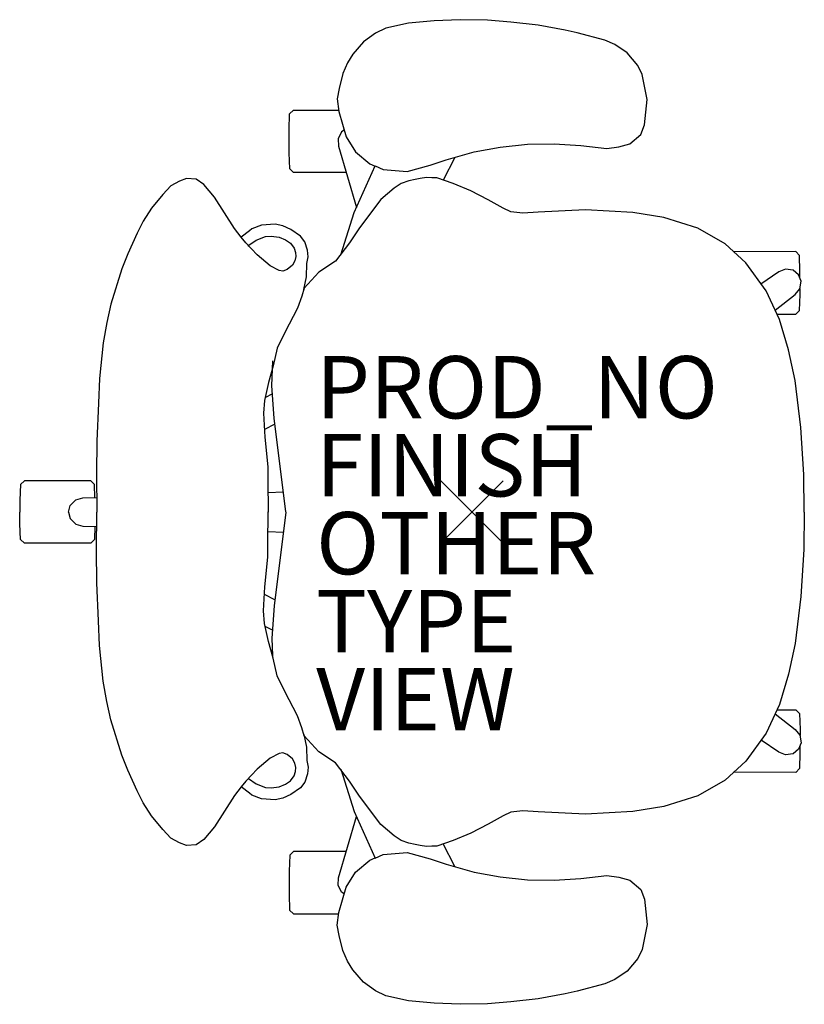
# Model space of a CAD drawing. Units: inches. Extents: x -14.5 to 10.7, y -15.8 to 15.8.
import ezdxf

# ---------------------------------------------------------------- set-up
doc = ezdxf.new("R2010")
doc.units = ezdxf.units.IN
doc.header["$MEASUREMENT"] = 0
doc.header["$PDMODE"] = 3
doc.header["$PDSIZE"] = 1
for name, color, linetype in [('SEAT', 5, 'Continuous'), ('SEAT-FINISH', 7, 'Continuous'), ('SEAT-OTHER', 7, 'Continuous'), ('SEAT-PROD_NO', 7, 'Continuous'), ('SEAT-TYPE', 7, 'Continuous'), ('SEAT-VIEW', 7, 'Continuous')]:
    doc.layers.add(name, color=color, linetype=linetype)

msp = doc.modelspace()

# ---------------------------------------------------------------- linework, layer by layer
at = {"layer": 'SEAT'}
for p, q in [((-0.387, 15.785), (-1.217, 15.748)), ((0.49, 15.768), (-0.387, 15.785)), ((-2.77, 15.518), (-3.098, 15.357)), ((-2.044, 15.674), (-2.77, 15.518)), ((-1.217, 15.748), (-2.044, 15.674)), ((1.244, 15.71), (0.49, 15.768)), ((2.117, 15.606), (1.244, 15.71)), ((2.983, 15.451), (2.117, 15.606)), ((-3.098, 15.357), (-3.487, 15.07)), ((3.375, 15.362), (2.983, 15.451)), ((4.255, 15.126), (3.375, 15.362)), ((-3.487, 15.07), (-3.825, 14.678)), ((4.574, 14.993), (4.255, 15.126)), ((4.973, 14.727), (4.574, 14.993)), ((-3.825, 14.678), (-4, 14.4)), ((5.312, 14.317), (4.973, 14.727)), ((-4, 14.4), (-4.147, 14.064)), ((5.454, 14.023), (5.312, 14.317)), ((-4.147, 14.064), (-4.259, 13.581)), ((5.612, 13.228), (5.454, 14.023)), ((-4.259, 13.581), (-4.321, 13.242)), ((-4.321, 13.242), (-4.278, 12.845)), ((5.534, 12.418), (5.612, 13.228)), ((-5.863, 12.254), (-5.85, 12.761)), ((-5.85, 12.761), (-5.73, 12.886)), ((-5.73, 12.886), (-4.283, 12.886)), ((-4.278, 12.845), (-4.04, 12.028)), ((5.408, 12.106), (5.534, 12.418)), ((-5.863, 11.514), (-5.863, 12.254)), ((-4.184, 12.194), (-4.299, 11.968)), ((-4.103, 12.245), (-4.184, 12.194)), ((-4.04, 12.028), (-3.735, 11.545)), ((5.061, 11.801), (5.408, 12.106)), ((-4.299, 11.968), (-4.281, 11.727)), ((-4.281, 11.727), (-3.707, 9.761)), ((0.07, 11.553), (0.906, 11.699)), ((0.906, 11.699), (1.778, 11.79)), ((1.778, 11.79), (2.632, 11.808)), ((2.632, 11.808), (3.483, 11.753)), ((3.483, 11.753), (4.323, 11.651)), ((4.323, 11.651), (4.707, 11.705)), ((4.707, 11.705), (5.061, 11.801)), ((-5.849, 10.999), (-5.863, 11.514)), ((-3.735, 11.545), (-3.279, 11.168)), ((-0.558, 11.366), (-0.927, 10.642)), ((-0.829, 11.286), (0.07, 11.553)), ((-3.776, 9.605), (-3.113, 11.095)), ((-3.279, 11.168), (-3.108, 11.093)), ((-3.113, 11.095), (-2.847, 10.985)), ((-2.082, 10.922), (-1.345, 11.116)), ((-1.345, 11.116), (-0.829, 11.286)), ((-5.728, 10.881), (-5.849, 10.999)), ((-4.032, 10.881), (-5.728, 10.881)), ((-2.847, 10.985), (-2.082, 10.922)), ((-9.657, 10.462), (-9.913, 10.183)), ((-9.379, 10.607), (-9.657, 10.462)), ((-9.158, 10.694), (-9.379, 10.607)), ((-8.85, 10.671), (-9.158, 10.694)), ((-8.6, 10.497), (-8.85, 10.671)), ((-8.263, 10.096), (-8.6, 10.497)), ((-2.271, 10.528), (-2.498, 10.384)), ((-2.029, 10.618), (-2.271, 10.528)), ((-1.821, 10.666), (-2.029, 10.618)), ((-1.665, 10.696), (-1.821, 10.666)), ((-1.46, 10.722), (-1.665, 10.696)), ((-1.293, 10.718), (-1.46, 10.722)), ((-1.126, 10.71), (-1.293, 10.718)), ((-0.603, 10.531), (-1.126, 10.71)), ((-0.035, 10.301), (-0.603, 10.531)), ((-9.913, 10.183), (-10.281, 9.739)), ((-2.498, 10.384), (-2.927, 10.016)), ((0.516, 10.011), (-0.035, 10.301)), ((-7.624, 9.086), (-8.263, 10.096)), ((-2.927, 10.016), (-3.612, 9.107)), ((0.994, 9.739), (0.516, 10.011)), ((-10.281, 9.739), (-10.551, 9.321)), ((-4.209, 8.248), (-3.776, 9.605)), ((1.242, 9.624), (0.994, 9.739)), ((1.626, 9.58), (1.242, 9.624)), ((2.12, 9.617), (1.626, 9.58)), ((3.638, 9.691), (2.12, 9.617)), ((5.156, 9.601), (3.638, 9.691)), ((6.152, 9.447), (5.156, 9.601)), ((-10.551, 9.321), (-10.735, 8.939)), ((-6.753, 9.199), (-7.06, 9.075)), ((-6.319, 9.225), (-6.753, 9.199)), ((-6.071, 9.171), (-6.319, 9.225)), ((-5.814, 9.058), (-6.071, 9.171)), ((7.24, 9.097), (6.152, 9.447)), ((-10.735, 8.939), (-11.041, 8.276)), ((-7.409, 8.811), (-7.624, 9.086)), ((-7.14, 9.013), (-7.409, 8.811)), ((-7.06, 9.075), (-7.14, 9.013)), ((-6.621, 8.835), (-6.439, 8.84)), ((-6.439, 8.84), (-6.186, 8.812)), ((-5.506, 8.846), (-5.814, 9.058)), ((-5.364, 8.657), (-5.506, 8.846)), ((-3.612, 9.107), (-3.934, 8.633)), ((8.114, 8.593), (7.24, 9.097)), ((-7.252, 8.629), (-7.409, 8.811)), ((-6.892, 8.241), (-7.252, 8.629)), ((-7.186, 8.539), (-6.925, 8.72)), ((-6.925, 8.72), (-6.621, 8.835)), ((-6.186, 8.812), (-5.985, 8.723)), ((-5.985, 8.723), (-5.821, 8.615)), ((-5.821, 8.615), (-5.709, 8.461)), ((-5.279, 8.396), (-5.364, 8.657)), ((-3.934, 8.633), (-4.379, 8.038)), ((8.784, 7.985), (8.114, 8.593)), ((-11.041, 8.276), (-11.228, 7.798)), ((-6.476, 7.896), (-6.892, 8.241)), ((-5.709, 8.461), (-5.662, 8.316)), ((-5.662, 8.316), (-5.653, 8.19)), ((-5.261, 8.182), (-5.279, 8.396)), ((10.379, 8.348), (8.387, 8.345)), ((10.499, 8.228), (10.379, 8.348)), ((10.514, 7.717), (10.499, 8.228)), ((-6.191, 7.746), (-6.476, 7.896)), ((-5.761, 7.91), (-5.929, 7.774)), ((-5.681, 8.055), (-5.761, 7.91)), ((-5.653, 8.19), (-5.681, 8.055)), ((-5.315, 7.536), (-5.304, 7.964)), ((-5.304, 7.964), (-5.261, 8.182)), ((-4.379, 8.038), (-4.911, 7.685)), ((9.426, 7.093), (8.784, 7.985)), ((-11.228, 7.798), (-11.586, 6.666)), ((-6.069, 7.727), (-6.191, 7.746)), ((-5.929, 7.774), (-6.069, 7.727)), ((-4.911, 7.685), (-5.387, 7.178)), ((9.84, 7.702), (9.263, 7.308)), ((10.054, 7.788), (9.84, 7.702)), ((10.299, 7.751), (10.054, 7.788)), ((10.473, 7.607), (10.299, 7.751)), ((10.554, 7.404), (10.473, 7.607)), ((10.515, 7.5), (10.514, 7.717)), ((-5.398, 7.139), (-5.315, 7.536)), ((10.515, 7.157), (10.554, 7.404)), ((-5.387, 7.178), (-5.457, 6.92)), ((9.857, 6.174), (9.426, 7.093)), ((9.716, 6.476), (10.358, 6.972)), ((10.358, 6.972), (10.515, 7.157)), ((10.503, 6.461), (10.518, 6.972)), ((10.518, 6.972), (10.517, 7.167)), ((-11.586, 6.666), (-11.708, 6.072)), ((-5.457, 6.92), (-5.596, 6.533)), ((-5.596, 6.533), (-6.008, 5.753)), ((9.775, 6.344), (10.379, 6.344)), ((10.379, 6.344), (10.503, 6.461)), ((-11.708, 6.072), (-11.83, 5.42)), ((10.15, 5.201), (9.857, 6.174)), ((-6.008, 5.753), (-6.252, 5.256)), ((-11.83, 5.42), (-11.943, 4.28)), ((-6.252, 5.256), (-6.378, 4.686)), ((10.356, 4.216), (10.15, 5.201)), ((-6.421, 4.042), (-6.39, 4.85)), ((-6.378, 4.686), (-6.525, 4.153)), ((-11.943, 4.28), (-11.985, 3.492)), ((-6.525, 4.153), (-6.657, 3.579)), ((10.541, 2.714), (10.356, 4.216)), ((-6.403, 3.791), (-6.651, 3.664)), ((-6.349, 3.004), (-6.421, 4.042)), ((-11.985, 3.492), (-12.036, 2.267)), ((-6.657, 3.579), (-6.686, 3.171)), ((-6.686, 3.171), (-6.646, 2.401)), ((-5.97, 0.008), (-6.349, 3.004)), ((-6.324, 2.811), (-6.658, 2.64)), ((10.634, 1.199), (10.541, 2.714)), ((-12.036, 2.267), (-12.041, 1.235)), ((-6.646, 2.401), (-6.553, 1.453)), ((-6.553, 1.453), (-6.553, 1.028)), ((-14.358, 1), (-14.483, 0.887)), ((-12.225, 1), (-14.358, 1)), ((-12.108, 0.879), (-12.225, 1)), ((-12.041, 1.235), (-12.038, 0)), ((-6.553, 1.028), (-6.536, -0.001)), ((10.655, 0), (10.634, 1.199)), ((-14.483, 0.887), (-14.508, 0.375)), ((-12.098, 0.456), (-12.108, 0.879)), ((-6.553, 0.627), (-6.05, 0.644)), ((-14.508, 0.375), (-14.503, 0)), ((-12.886, 0.211), (-12.709, 0.394)), ((-12.709, 0.394), (-12.482, 0.449)), ((-12.482, 0.449), (-12.038, 0.46)), ((-14.508, -0.375), (-14.503, 0)), ((-12.938, 0), (-12.886, 0.211)), ((-12.938, 0), (-12.886, -0.211)), ((-12.041, -1.235), (-12.038, 0)), ((-6.553, -1.028), (-6.536, 0.001)), ((10.655, 0), (10.634, -1.199)), ((-12.886, -0.211), (-12.709, -0.394)), ((-5.97, -0.008), (-6.349, -3.004)), ((-14.483, -0.887), (-14.508, -0.375)), ((-12.709, -0.394), (-12.482, -0.449)), ((-12.482, -0.449), (-12.038, -0.46)), ((-12.098, -0.456), (-12.108, -0.879)), ((-6.553, -0.627), (-6.05, -0.644)), ((-14.358, -1), (-14.483, -0.887)), ((-12.108, -0.879), (-12.225, -1)), ((-12.225, -1), (-14.358, -1)), ((-12.036, -2.267), (-12.041, -1.235)), ((-6.553, -1.453), (-6.553, -1.028)), ((10.634, -1.199), (10.541, -2.714)), ((-6.646, -2.401), (-6.553, -1.453)), ((-11.985, -3.492), (-12.036, -2.267)), ((-6.686, -3.171), (-6.646, -2.401)), ((-6.324, -2.811), (-6.658, -2.64)), ((10.541, -2.714), (10.356, -4.216)), ((-6.349, -3.004), (-6.421, -4.042)), ((-6.657, -3.579), (-6.686, -3.171)), ((-11.943, -4.28), (-11.985, -3.492)), ((-6.525, -4.153), (-6.657, -3.579)), ((-6.403, -3.791), (-6.635, -3.672)), ((-6.421, -4.042), (-6.399, -4.609)), ((-11.83, -5.42), (-11.943, -4.28)), ((-6.378, -4.686), (-6.525, -4.153)), ((10.356, -4.216), (10.15, -5.201)), ((-6.252, -5.256), (-6.378, -4.686)), ((-6.008, -5.753), (-6.252, -5.256)), ((10.15, -5.201), (9.857, -6.174)), ((-11.708, -6.072), (-11.83, -5.42)), ((-5.596, -6.533), (-6.008, -5.753)), ((-11.586, -6.666), (-11.708, -6.072)), ((9.857, -6.174), (9.426, -7.093)), ((-5.457, -6.92), (-5.596, -6.533)), ((9.716, -6.476), (10.358, -6.972)), ((9.775, -6.344), (10.379, -6.344)), ((10.379, -6.344), (10.503, -6.461)), ((10.503, -6.461), (10.518, -6.972)), ((-11.228, -7.798), (-11.586, -6.666)), ((-5.387, -7.178), (-5.457, -6.92)), ((-5.398, -7.139), (-5.315, -7.536)), ((-4.911, -7.685), (-5.387, -7.178)), ((9.426, -7.093), (8.784, -7.985)), ((10.358, -6.972), (10.515, -7.157)), ((10.515, -7.157), (10.554, -7.404)), ((10.518, -6.972), (10.517, -7.167)), ((-5.315, -7.536), (-5.304, -7.964)), ((9.84, -7.702), (9.269, -7.311)), ((10.554, -7.404), (10.473, -7.607)), ((10.515, -7.5), (10.514, -7.717)), ((-11.041, -8.276), (-11.228, -7.798)), ((-6.191, -7.746), (-6.476, -7.896)), ((-6.069, -7.727), (-6.191, -7.746)), ((-5.929, -7.774), (-6.069, -7.727)), ((-5.761, -7.91), (-5.929, -7.774)), ((-4.379, -8.038), (-4.911, -7.685)), ((10.054, -7.788), (9.84, -7.702)), ((10.299, -7.751), (10.054, -7.788)), ((10.473, -7.607), (10.299, -7.751)), ((10.514, -7.717), (10.499, -8.228)), ((-6.476, -7.896), (-6.892, -8.241)), ((-5.681, -8.055), (-5.761, -7.91)), ((-5.653, -8.19), (-5.681, -8.055)), ((-5.662, -8.316), (-5.653, -8.19)), ((-5.304, -7.964), (-5.261, -8.182)), ((-5.261, -8.182), (-5.279, -8.396)), ((-3.934, -8.633), (-4.379, -8.038)), ((8.784, -7.985), (8.114, -8.593)), ((-10.735, -8.939), (-11.041, -8.276)), ((-6.892, -8.241), (-7.252, -8.629)), ((-5.821, -8.615), (-5.709, -8.461)), ((-5.709, -8.461), (-5.662, -8.316)), ((-5.279, -8.396), (-5.364, -8.657)), ((-4.209, -8.248), (-3.776, -9.605)), ((10.379, -8.348), (8.387, -8.345)), ((10.499, -8.228), (10.379, -8.348)), ((-7.409, -8.811), (-7.624, -9.086)), ((-7.252, -8.629), (-7.409, -8.811)), ((-7.14, -9.013), (-7.409, -8.811)), ((-7.175, -8.547), (-6.925, -8.72)), ((-6.925, -8.72), (-6.621, -8.835)), ((-6.621, -8.835), (-6.439, -8.84)), ((-6.439, -8.84), (-6.186, -8.812)), ((-6.186, -8.812), (-5.985, -8.723)), ((-5.985, -8.723), (-5.821, -8.615)), ((-5.364, -8.657), (-5.506, -8.846)), ((-3.612, -9.107), (-3.934, -8.633)), ((8.114, -8.593), (7.24, -9.097)), ((-10.551, -9.321), (-10.735, -8.939)), ((-7.624, -9.086), (-8.263, -10.096)), ((-7.06, -9.075), (-7.14, -9.013)), ((-6.753, -9.199), (-7.06, -9.075)), ((-5.814, -9.058), (-6.071, -9.171)), ((-5.506, -8.846), (-5.814, -9.058)), ((-2.927, -10.016), (-3.612, -9.107)), ((7.24, -9.097), (6.152, -9.447)), ((-10.281, -9.739), (-10.551, -9.321)), ((-6.319, -9.225), (-6.753, -9.199)), ((-6.071, -9.171), (-6.319, -9.225)), ((6.152, -9.447), (5.156, -9.601)), ((-9.913, -10.183), (-10.281, -9.739)), ((-4.281, -11.727), (-3.707, -9.761)), ((-3.776, -9.605), (-3.113, -11.095)), ((0.994, -9.739), (0.516, -10.011)), ((1.242, -9.624), (0.994, -9.739)), ((1.626, -9.58), (1.242, -9.624)), ((2.12, -9.617), (1.626, -9.58)), ((3.638, -9.691), (2.12, -9.617)), ((5.156, -9.601), (3.638, -9.691)), ((-8.263, -10.096), (-8.6, -10.497)), ((-2.498, -10.384), (-2.927, -10.016)), ((0.516, -10.011), (-0.035, -10.301)), ((-9.657, -10.462), (-9.913, -10.183)), ((-2.271, -10.528), (-2.498, -10.384)), ((-0.035, -10.301), (-0.603, -10.531)), ((-9.379, -10.607), (-9.657, -10.462)), ((-9.158, -10.694), (-9.379, -10.607)), ((-8.85, -10.671), (-9.158, -10.694)), ((-8.6, -10.497), (-8.85, -10.671)), ((-2.029, -10.618), (-2.271, -10.528)), ((-1.821, -10.666), (-2.029, -10.618)), ((-1.665, -10.696), (-1.821, -10.666)), ((-1.46, -10.722), (-1.665, -10.696)), ((-1.293, -10.718), (-1.46, -10.722)), ((-1.126, -10.71), (-1.293, -10.718)), ((-0.603, -10.531), (-1.126, -10.71)), ((-0.558, -11.366), (-0.927, -10.642)), ((-5.849, -10.999), (-5.863, -11.514)), ((-5.728, -10.881), (-5.849, -10.999)), ((-4.032, -10.881), (-5.728, -10.881)), ((-3.113, -11.095), (-2.847, -10.985)), ((-2.847, -10.985), (-2.082, -10.922)), ((-2.082, -10.922), (-1.345, -11.116)), ((-3.735, -11.545), (-3.279, -11.168)), ((-3.279, -11.168), (-3.108, -11.093)), ((-1.345, -11.116), (-0.829, -11.286)), ((-0.829, -11.286), (0.07, -11.553)), ((-5.863, -11.514), (-5.863, -12.254)), ((-4.04, -12.028), (-3.735, -11.545)), ((0.07, -11.553), (0.906, -11.699)), ((3.483, -11.753), (4.323, -11.651)), ((4.323, -11.651), (4.707, -11.705)), ((-4.299, -11.968), (-4.281, -11.727)), ((-4.184, -12.194), (-4.299, -11.968)), ((0.906, -11.699), (1.778, -11.79)), ((1.778, -11.79), (2.632, -11.808)), ((2.632, -11.808), (3.483, -11.753)), ((4.707, -11.705), (5.061, -11.801)), ((5.061, -11.801), (5.408, -12.106)), ((-5.863, -12.254), (-5.85, -12.761)), ((-4.278, -12.845), (-4.04, -12.028)), ((-4.103, -12.245), (-4.184, -12.194)), ((5.408, -12.106), (5.534, -12.418)), ((5.534, -12.418), (5.612, -13.228)), ((-5.85, -12.761), (-5.73, -12.886)), ((-5.73, -12.886), (-4.283, -12.886)), ((-4.321, -13.242), (-4.278, -12.845)), ((-4.259, -13.581), (-4.321, -13.242)), ((5.612, -13.228), (5.454, -14.023)), ((-4.147, -14.064), (-4.259, -13.581)), ((-4, -14.4), (-4.147, -14.064)), ((5.454, -14.023), (5.312, -14.317)), ((-3.825, -14.678), (-4, -14.4)), ((5.312, -14.317), (4.973, -14.727)), ((-3.487, -15.07), (-3.825, -14.678)), ((4.973, -14.727), (4.574, -14.993)), ((-3.098, -15.357), (-3.487, -15.07)), ((4.255, -15.126), (3.375, -15.362)), ((4.574, -14.993), (4.255, -15.126)), ((-2.77, -15.518), (-3.098, -15.357)), ((2.983, -15.451), (2.117, -15.606)), ((3.375, -15.362), (2.983, -15.451)), ((-2.044, -15.674), (-2.77, -15.518)), ((-1.217, -15.748), (-2.044, -15.674)), ((-0.387, -15.785), (-1.217, -15.748)), ((0.49, -15.768), (-0.387, -15.785)), ((1.244, -15.71), (0.49, -15.768)), ((2.117, -15.606), (1.244, -15.71))]:
    msp.add_line(p, q, dxfattribs=at)
msp.add_point((0, 0), dxfattribs=at)

# ---------------------------------------------------------------- texts
at = {"layer": 'SEAT-FINISH'}
msp.add_attdef('FINISH', (-5, 0.5), 'AJ^ ??^ ??^ ??', height=2, dxfattribs=at)
at = {"layer": 'SEAT-OTHER'}
msp.add_attdef('OTHER', (-5, -2), '', height=2, dxfattribs=at)
at = {"layer": 'SEAT-PROD_NO', "flags": 8}
msp.add_attdef('PROD_NO', (-5, 3), 'MIRRA2_ARMS_ADJLUMBAR_BFLY', height=2, dxfattribs=at)
at = {"layer": 'SEAT-TYPE', "flags": 2}
msp.add_attdef('TYPE', (-5, -4.5), 'SEAT', height=2, dxfattribs=at)
at = {"layer": 'SEAT-VIEW', "flags": 2}
msp.add_attdef('VIEW', (-5, -7), 'P', height=2, dxfattribs=at)

doc.saveas('drawing.dxf')
